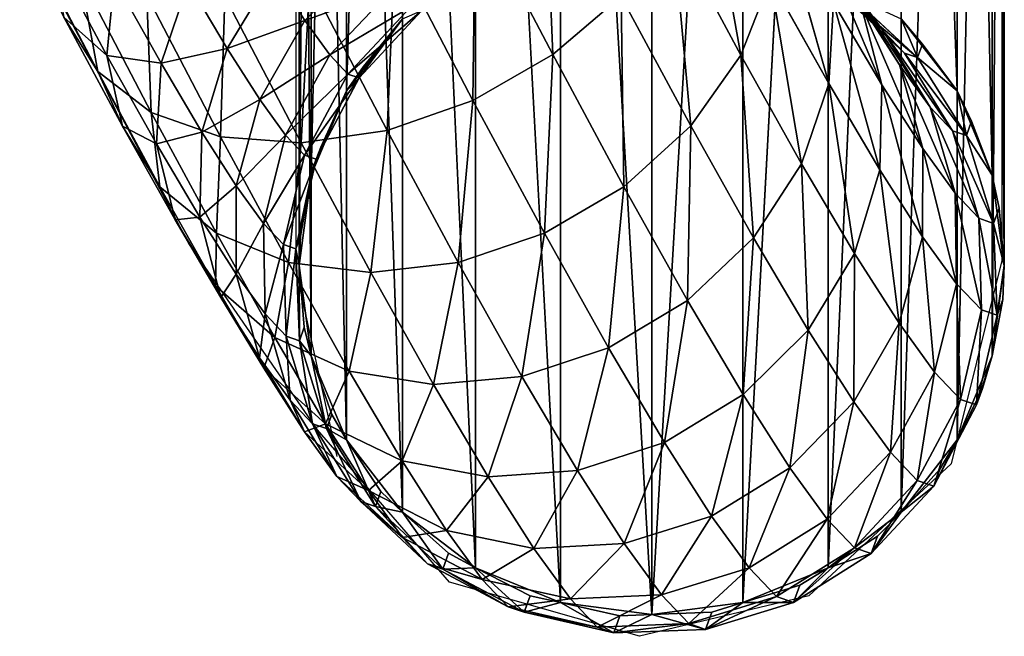
# Model space of a CAD drawing. Units: metres. Extents: x -0.247 to 0.275, y -0.245 to 0.304.
# Drawn here: x 0.244 to 0.275, y -0.221 to -0.201 of the extents above; entities that cross this region are included whole.
import ezdxf

# ---------------------------------------------------------------- set-up
doc = ezdxf.new("R2010")
doc.units = ezdxf.units.M
doc.header["$MEASUREMENT"] = 0
for name, color, linetype in [('72_BKX_INSERT', 7, 'Continuous'), ('72_BKX_SET_D2_ANY', 2, 'Continuous'), ('72_BKX_SET_D3_SM_GESTELL', 7, 'Continuous')]:
    doc.layers.add(name, color=color, linetype=linetype)

# ---------------------------------------------------------------- blocks, each defined once
blk = doc.blocks.new('72_BKX_SET_D2_1240A')
at = {"layer": '72_BKX_SET_D2_ANY'}
for points in [[(0.221802, -0.145526), (0.233534, -0.14616), (0.24569, -0.147533), (0.255308, -0.151126), (0.259545, -0.155376), (0.260919, -0.160659), (0.260919, -0.208867), (0.259338, -0.215206), (0.254899, -0.219327), (0.249614, -0.220595), (0.243695, -0.218904), (0.239573, -0.21415), (0.235556, -0.208338), (0.224782, -0.188025)], [(0.238899, -0.168483), (0.238899, -0.209175), (0.24018, -0.214986)]]:
    blk.add_lwpolyline(points, dxfattribs=at)
blk = doc.blocks.new('72bkx_set2CFD3EF5C2BFF45AEB58FA9EF3F9ED239')
blk.add_blockref('72_BKX_SET_D2_1240A', (0, 0))
blk = doc.blocks.new('72BKX_SET_D3_SET_GEST_1240')
at = {"invisible_edges": 8}
for points in [[(0.242222, -0.201316, 0.066147), (0.240473, -0.203572, 0.066464), (0.242222, -0.152961, 0.410209), (0.242222, -0.201316, 0.066147)], [(0.242222, -0.152961, 0.410209), (0.240473, -0.203572, 0.066464), (0.240473, -0.155217, 0.410527), (0.242222, -0.152961, 0.410209)], [(0.257778, -0.201316, 0.066147), (0.257778, -0.152961, 0.410209), (0.259526, -0.203572, 0.066464), (0.257778, -0.201316, 0.066147)], [(0.259526, -0.155217, 0.410527), (0.259526, -0.203572, 0.066464), (0.257778, -0.152961, 0.410209), (0.259526, -0.155217, 0.410527)], [(0.240473, -0.155217, 0.410527), (0.239375, -0.206199, 0.066833), (0.239375, -0.157844, 0.410896), (0.240473, -0.155217, 0.410527)], [(0.239375, -0.206199, 0.066833), (0.240473, -0.155217, 0.410527), (0.240473, -0.203572, 0.066464), (0.239375, -0.206199, 0.066833)], [(0.260625, -0.157844, 0.410896), (0.260625, -0.206199, 0.066833), (0.259526, -0.155217, 0.410527), (0.260625, -0.157844, 0.410896)], [(0.260625, -0.206199, 0.066833), (0.259526, -0.203572, 0.066464), (0.259526, -0.155217, 0.410527), (0.260625, -0.206199, 0.066833)], [(0.239375, -0.206199, 0.066833), (0.239, -0.209018, 0.06723), (0.239375, -0.157844, 0.410896), (0.239375, -0.206199, 0.066833)], [(0.239375, -0.157844, 0.410896), (0.239, -0.209018, 0.06723), (0.239, -0.160664, 0.411292), (0.239375, -0.157844, 0.410896)], [(0.260625, -0.206199, 0.066833), (0.260625, -0.157844, 0.410896), (0.261, -0.209018, 0.06723), (0.260625, -0.206199, 0.066833)], [(0.261, -0.160664, 0.411292), (0.261, -0.209018, 0.06723), (0.260625, -0.157844, 0.410896), (0.261, -0.160664, 0.411292)], [(0.239, -0.160664, 0.411292), (0.239375, -0.211838, 0.067626), (0.239375, -0.163483, 0.411688), (0.239, -0.160664, 0.411292)], [(0.239375, -0.211838, 0.067626), (0.239, -0.160664, 0.411292), (0.239, -0.209018, 0.06723), (0.239375, -0.211838, 0.067626)], [(0.260625, -0.163483, 0.411688), (0.260625, -0.211838, 0.067626), (0.261, -0.160664, 0.411292), (0.260625, -0.163483, 0.411688)], [(0.260625, -0.211838, 0.067626), (0.261, -0.209018, 0.06723), (0.261, -0.160664, 0.411292), (0.260625, -0.211838, 0.067626)], [(0.239375, -0.211838, 0.067626), (0.240473, -0.214465, 0.067995), (0.239375, -0.163483, 0.411688), (0.239375, -0.211838, 0.067626)], [(0.239375, -0.163483, 0.411688), (0.240473, -0.214465, 0.067995), (0.240473, -0.16611, 0.412057), (0.239375, -0.163483, 0.411688)], [(0.260625, -0.211838, 0.067626), (0.260625, -0.163483, 0.411688), (0.259526, -0.214465, 0.067995), (0.260625, -0.211838, 0.067626)], [(0.259526, -0.16611, 0.412057), (0.259526, -0.214465, 0.067995), (0.260625, -0.163483, 0.411688), (0.259526, -0.16611, 0.412057)], [(0.240473, -0.16611, 0.412057), (0.242222, -0.216721, 0.068312), (0.242222, -0.168366, 0.412374), (0.240473, -0.16611, 0.412057)], [(0.242222, -0.216721, 0.068312), (0.240473, -0.16611, 0.412057), (0.240473, -0.214465, 0.067995), (0.242222, -0.216721, 0.068312)], [(0.257778, -0.168366, 0.412374), (0.257778, -0.216721, 0.068312), (0.259526, -0.16611, 0.412057), (0.257778, -0.168366, 0.412374)], [(0.257778, -0.216721, 0.068312), (0.259526, -0.214465, 0.067995), (0.259526, -0.16611, 0.412057), (0.257778, -0.216721, 0.068312)], [(0.242222, -0.216721, 0.068312), (0.2445, -0.218452, 0.068555), (0.242222, -0.168366, 0.412374), (0.242222, -0.216721, 0.068312)], [(0.242222, -0.168366, 0.412374), (0.2445, -0.218452, 0.068555), (0.2445, -0.170097, 0.412618), (0.242222, -0.168366, 0.412374)], [(0.257778, -0.216721, 0.068312), (0.257778, -0.168366, 0.412374), (0.2555, -0.218452, 0.068555), (0.257778, -0.216721, 0.068312)], [(0.2555, -0.170097, 0.412618), (0.2555, -0.218452, 0.068555), (0.257778, -0.168366, 0.412374), (0.2555, -0.170097, 0.412618)], [(0.2445, -0.170097, 0.412618), (0.247153, -0.21954, 0.068708), (0.247153, -0.171185, 0.412771), (0.2445, -0.170097, 0.412618)], [(0.247153, -0.21954, 0.068708), (0.2445, -0.170097, 0.412618), (0.2445, -0.218452, 0.068555), (0.247153, -0.21954, 0.068708)], [(0.252847, -0.171185, 0.412771), (0.252847, -0.21954, 0.068708), (0.2555, -0.170097, 0.412618), (0.252847, -0.171185, 0.412771)], [(0.252847, -0.21954, 0.068708), (0.2555, -0.218452, 0.068555), (0.2555, -0.170097, 0.412618), (0.252847, -0.21954, 0.068708)], [(0.247153, -0.21954, 0.068708), (0.25, -0.219911, 0.06876), (0.247153, -0.171185, 0.412771), (0.247153, -0.21954, 0.068708)], [(0.25, -0.219911, 0.06876), (0.25, -0.171557, 0.412823), (0.247153, -0.171185, 0.412771), (0.25, -0.219911, 0.06876)], [(0.252847, -0.21954, 0.068708), (0.252847, -0.171185, 0.412771), (0.25, -0.219911, 0.06876), (0.252847, -0.21954, 0.068708)], [(0.252847, -0.171185, 0.412771), (0.25, -0.171557, 0.412823), (0.25, -0.219911, 0.06876), (0.252847, -0.171185, 0.412771)], [(0.246912, -0.202437, 0.017421), (0.244494, -0.197799, 0.012887), (0.246668, -0.196063, 0.013599), (0.246912, -0.202437, 0.017421)], [(0.249042, -0.200617, 0.018051), (0.246912, -0.202437, 0.017421), (0.246668, -0.196063, 0.013599), (0.249042, -0.200617, 0.018051)], [(0.252781, -0.202458, 0.024027), (0.250667, -0.198529, 0.019167), (0.251678, -0.196317, 0.020693), (0.252781, -0.202458, 0.024027)], [(0.253708, -0.20009, 0.025362), (0.252781, -0.202458, 0.024027), (0.251678, -0.196317, 0.020693), (0.253708, -0.20009, 0.025362)], [(0.244423, -0.203866, 0.01732), (0.241991, -0.199199, 0.012757), (0.244494, -0.197799, 0.012887), (0.244423, -0.203866, 0.01732)], [(0.244423, -0.203866, 0.01732), (0.244494, -0.197799, 0.012887), (0.246912, -0.202437, 0.017421), (0.244423, -0.203866, 0.01732)], [(0.255529, -0.203343, 0.030486), (0.253708, -0.20009, 0.025362), (0.253937, -0.197723, 0.02697), (0.255529, -0.203343, 0.030486)], [(0.255529, -0.203343, 0.030486), (0.253937, -0.197723, 0.02697), (0.255671, -0.20082, 0.03185), (0.255529, -0.203343, 0.030486)], [(0.251219, -0.204665, 0.023058), (0.249042, -0.200617, 0.018051), (0.250667, -0.198529, 0.019167), (0.251219, -0.204665, 0.023058)], [(0.251219, -0.204665, 0.023058), (0.250667, -0.198529, 0.019167), (0.252781, -0.202458, 0.024027), (0.251219, -0.204665, 0.023058)], [(0.255179, -0.199784, 0.050373), (0.257221, -0.201691, 0.049713), (0.254327, -0.198609, 0.045503), (0.255179, -0.199784, 0.050373)], [(0.257221, -0.201691, 0.049713), (0.256318, -0.200447, 0.044553), (0.254327, -0.198609, 0.045503), (0.257221, -0.201691, 0.049713)], [(0.256524, -0.20087, 0.038328), (0.257183, -0.203381, 0.0371), (0.255094, -0.198447, 0.03336), (0.256524, -0.20087, 0.038328)], [(0.257183, -0.203381, 0.0371), (0.255671, -0.20082, 0.03185), (0.255094, -0.198447, 0.03336), (0.257183, -0.203381, 0.0371)], [(0.257726, -0.202753, 0.043581), (0.256524, -0.20087, 0.038328), (0.255185, -0.19867, 0.039599), (0.257726, -0.202753, 0.043581)], [(0.257726, -0.202753, 0.043581), (0.255185, -0.19867, 0.039599), (0.256318, -0.200447, 0.044553), (0.257726, -0.202753, 0.043581)], [(0.231659, -0.201267, 0.025824), (0.230612, -0.198926, 0.019815), (0.232719, -0.202968, 0.023767), (0.231659, -0.201267, 0.025824)], [(0.232719, -0.202968, 0.023767), (0.230612, -0.198926, 0.019815), (0.232174, -0.199996, 0.017656), (0.232719, -0.202968, 0.023767)], [(0.233234, -0.200093, 0.033412), (0.231279, -0.199255, 0.027837), (0.233004, -0.202461, 0.031803), (0.233234, -0.200093, 0.033412)], [(0.233004, -0.202461, 0.031803), (0.231279, -0.199255, 0.027837), (0.231659, -0.201267, 0.025824), (0.233004, -0.202461, 0.031803)], [(0.239181, -0.201377, 0.047726), (0.241176, -0.199323, 0.047937), (0.238208, -0.199852, 0.043473), (0.239181, -0.201377, 0.047726)], [(0.24193, -0.200363, 0.052246), (0.241176, -0.199323, 0.047937), (0.239181, -0.201377, 0.047726), (0.24193, -0.200363, 0.052246)], [(0.241745, -0.204806, 0.017754), (0.239327, -0.200168, 0.013219), (0.241991, -0.199199, 0.012757), (0.241745, -0.204806, 0.017754)], [(0.244423, -0.203866, 0.01732), (0.241745, -0.204806, 0.017754), (0.241991, -0.199199, 0.012757), (0.244423, -0.203866, 0.01732)], [(0.238208, -0.199852, 0.043473), (0.235546, -0.2002, 0.038644), (0.236754, -0.202246, 0.042839), (0.238208, -0.199852, 0.043473)], [(0.239181, -0.201377, 0.047726), (0.238208, -0.199852, 0.043473), (0.236754, -0.202246, 0.042839), (0.239181, -0.201377, 0.047726)], [(0.255802, -0.200442, 0.055372), (0.257882, -0.202388, 0.05501), (0.255179, -0.199784, 0.050373), (0.255802, -0.200442, 0.055372)], [(0.257882, -0.202388, 0.05501), (0.257221, -0.201691, 0.049713), (0.255179, -0.199784, 0.050373), (0.257882, -0.202388, 0.05501)], [(0.234387, -0.204241, 0.021807), (0.232719, -0.202968, 0.023767), (0.232174, -0.199996, 0.017656), (0.234387, -0.204241, 0.021807)], [(0.234387, -0.204241, 0.021807), (0.232174, -0.199996, 0.017656), (0.234246, -0.20058, 0.015755), (0.234387, -0.204241, 0.021807)], [(0.234694, -0.202701, 0.03752), (0.233234, -0.200093, 0.033412), (0.233004, -0.202461, 0.031803), (0.234694, -0.202701, 0.03752)], [(0.234694, -0.202701, 0.03752), (0.235546, -0.2002, 0.038644), (0.233234, -0.200093, 0.033412), (0.234694, -0.202701, 0.03752)], [(0.236754, -0.202246, 0.042839), (0.235546, -0.2002, 0.038644), (0.234694, -0.202701, 0.03752), (0.236754, -0.202246, 0.042839)], [(0.239059, -0.205192, 0.018694), (0.236685, -0.200639, 0.014242), (0.239327, -0.200168, 0.013219), (0.239059, -0.205192, 0.018694)], [(0.239059, -0.205192, 0.018694), (0.239327, -0.200168, 0.013219), (0.241745, -0.204806, 0.017754), (0.239059, -0.205192, 0.018694)], [(0.254677, -0.205844, 0.029362), (0.252781, -0.202458, 0.024027), (0.253708, -0.20009, 0.025362), (0.254677, -0.205844, 0.029362)], [(0.255529, -0.203343, 0.030486), (0.254677, -0.205844, 0.029362), (0.253708, -0.20009, 0.025362), (0.255529, -0.203343, 0.030486)], [(0.234387, -0.204241, 0.021807), (0.234246, -0.20058, 0.015755), (0.23655, -0.205, 0.020077), (0.234387, -0.204241, 0.021807)], [(0.23655, -0.205, 0.020077), (0.234246, -0.20058, 0.015755), (0.236685, -0.200639, 0.014242), (0.23655, -0.205, 0.020077)], [(0.239956, -0.202445, 0.052154), (0.24193, -0.200363, 0.052246), (0.239181, -0.201377, 0.047726), (0.239956, -0.202445, 0.052154)], [(0.242482, -0.200944, 0.056669), (0.24193, -0.200363, 0.052246), (0.239956, -0.202445, 0.052154), (0.242482, -0.200944, 0.056669)], [(0.256189, -0.200573, 0.060436), (0.258292, -0.202528, 0.060377), (0.255802, -0.200442, 0.055372), (0.256189, -0.200573, 0.060436)], [(0.258292, -0.202528, 0.060377), (0.257882, -0.202388, 0.05501), (0.255802, -0.200442, 0.055372), (0.258292, -0.202528, 0.060377)], [(0.257778, -0.201316, 0.066147), (0.258292, -0.202528, 0.060377), (0.256189, -0.200573, 0.060436), (0.257778, -0.201316, 0.066147)], [(0.258683, -0.204073, 0.049052), (0.257726, -0.202753, 0.043581), (0.256318, -0.200447, 0.044553), (0.258683, -0.204073, 0.049052)], [(0.258683, -0.204073, 0.049052), (0.256318, -0.200447, 0.044553), (0.257221, -0.201691, 0.049713), (0.258683, -0.204073, 0.049052)], [(0.239059, -0.205192, 0.018694), (0.23655, -0.205, 0.020077), (0.236685, -0.200639, 0.014242), (0.239059, -0.205192, 0.018694)], [(0.24913, -0.206559, 0.02252), (0.246912, -0.202437, 0.017421), (0.249042, -0.200617, 0.018051), (0.24913, -0.206559, 0.02252)], [(0.251219, -0.204665, 0.023058), (0.24913, -0.206559, 0.02252), (0.249042, -0.200617, 0.018051), (0.251219, -0.204665, 0.023058)], [(0.257117, -0.206032, 0.036), (0.255529, -0.203343, 0.030486), (0.255671, -0.20082, 0.03185), (0.257117, -0.206032, 0.036)], [(0.257117, -0.206032, 0.036), (0.255671, -0.20082, 0.03185), (0.257183, -0.203381, 0.0371), (0.257117, -0.206032, 0.036)], [(0.257726, -0.202753, 0.043581), (0.258453, -0.205371, 0.042653), (0.256524, -0.20087, 0.038328), (0.257726, -0.202753, 0.043581)], [(0.258453, -0.205371, 0.042653), (0.257183, -0.203381, 0.0371), (0.256524, -0.20087, 0.038328), (0.258453, -0.205371, 0.042653)], [(0.240523, -0.203044, 0.056701), (0.242482, -0.200944, 0.056669), (0.239956, -0.202445, 0.052154), (0.240523, -0.203044, 0.056701)], [(0.242824, -0.201061, 0.061151), (0.242482, -0.200944, 0.056669), (0.240523, -0.203044, 0.056701), (0.242824, -0.201061, 0.061151)], [(0.240874, -0.203164, 0.061308), (0.242824, -0.201061, 0.061151), (0.240523, -0.203044, 0.056701), (0.240874, -0.203164, 0.061308)], [(0.242222, -0.201316, 0.066147), (0.242824, -0.201061, 0.061151), (0.240874, -0.203164, 0.061308), (0.242222, -0.201316, 0.066147)], [(0.233488, -0.204667, 0.03003), (0.233004, -0.202461, 0.031803), (0.231659, -0.201267, 0.025824), (0.233488, -0.204667, 0.03003)], [(0.233488, -0.204667, 0.03003), (0.231659, -0.201267, 0.025824), (0.232719, -0.202968, 0.023767), (0.233488, -0.204667, 0.03003)], [(0.239181, -0.201377, 0.047726), (0.236754, -0.202246, 0.042839), (0.237769, -0.203837, 0.047275), (0.239181, -0.201377, 0.047726)], [(0.239956, -0.202445, 0.052154), (0.239181, -0.201377, 0.047726), (0.237769, -0.203837, 0.047275), (0.239956, -0.202445, 0.052154)], [(0.242222, -0.201316, 0.066147), (0.241006, -0.202804, 0.065913), (0.240473, -0.203572, 0.066464), (0.242222, -0.201316, 0.066147)], [(0.242222, -0.201316, 0.066147), (0.240874, -0.203164, 0.061308), (0.241006, -0.202804, 0.065913), (0.242222, -0.201316, 0.066147)], [(0.259526, -0.203572, 0.066464), (0.258445, -0.202109, 0.065742), (0.257778, -0.201316, 0.066147), (0.259526, -0.203572, 0.066464)], [(0.257778, -0.201316, 0.066147), (0.258445, -0.202109, 0.065742), (0.258292, -0.202528, 0.060377), (0.257778, -0.201316, 0.066147)], [(0.259384, -0.204812, 0.05467), (0.258683, -0.204073, 0.049052), (0.257221, -0.201691, 0.049713), (0.259384, -0.204812, 0.05467)], [(0.259384, -0.204812, 0.05467), (0.257221, -0.201691, 0.049713), (0.257882, -0.202388, 0.05501), (0.259384, -0.204812, 0.05467)], [(0.259526, -0.203572, 0.066464), (0.258292, -0.202528, 0.060377), (0.258445, -0.202109, 0.065742), (0.259526, -0.203572, 0.066464)], [(0.235967, -0.204858, 0.041941), (0.236754, -0.202246, 0.042839), (0.234694, -0.202701, 0.03752), (0.235967, -0.204858, 0.041941)], [(0.237769, -0.203837, 0.047275), (0.236754, -0.202246, 0.042839), (0.235967, -0.204858, 0.041941), (0.237769, -0.203837, 0.047275)], [(0.259818, -0.20496, 0.06036), (0.259384, -0.204812, 0.05467), (0.257882, -0.202388, 0.05501), (0.259818, -0.20496, 0.06036)], [(0.259818, -0.20496, 0.06036), (0.257882, -0.202388, 0.05501), (0.258292, -0.202528, 0.060377), (0.259818, -0.20496, 0.06036)], [(0.234694, -0.202701, 0.03752), (0.233004, -0.202461, 0.031803), (0.234551, -0.205225, 0.036157), (0.234694, -0.202701, 0.03752)], [(0.234551, -0.205225, 0.036157), (0.233004, -0.202461, 0.031803), (0.233488, -0.204667, 0.03003), (0.234551, -0.205225, 0.036157)], [(0.235967, -0.204858, 0.041941), (0.234694, -0.202701, 0.03752), (0.234551, -0.205225, 0.036157), (0.235967, -0.204858, 0.041941)], [(0.239956, -0.202445, 0.052154), (0.237769, -0.203837, 0.047275), (0.238577, -0.204951, 0.051895), (0.239956, -0.202445, 0.052154)], [(0.240523, -0.203044, 0.056701), (0.239956, -0.202445, 0.052154), (0.238577, -0.204951, 0.051895), (0.240523, -0.203044, 0.056701)], [(0.246655, -0.208014, 0.02245), (0.244423, -0.203866, 0.01732), (0.246912, -0.202437, 0.017421), (0.246655, -0.208014, 0.02245)], [(0.246655, -0.208014, 0.02245), (0.246912, -0.202437, 0.017421), (0.24913, -0.206559, 0.02252), (0.246655, -0.208014, 0.02245)], [(0.253173, -0.208153, 0.028554), (0.251219, -0.204665, 0.023058), (0.252781, -0.202458, 0.024027), (0.253173, -0.208153, 0.028554)], [(0.253173, -0.208153, 0.028554), (0.252781, -0.202458, 0.024027), (0.254677, -0.205844, 0.029362), (0.253173, -0.208153, 0.028554)], [(0.259526, -0.203572, 0.066464), (0.259818, -0.20496, 0.06036), (0.258292, -0.202528, 0.060377), (0.259526, -0.203572, 0.066464)], [(0.233488, -0.204667, 0.03003), (0.232719, -0.202968, 0.023767), (0.234652, -0.206562, 0.028212), (0.233488, -0.204667, 0.03003)], [(0.234652, -0.206562, 0.028212), (0.232719, -0.202968, 0.023767), (0.234387, -0.204241, 0.021807), (0.234652, -0.206562, 0.028212)], [(0.240523, -0.203044, 0.056701), (0.238577, -0.204951, 0.051895), (0.239168, -0.205575, 0.056639), (0.240523, -0.203044, 0.056701)], [(0.240874, -0.203164, 0.061308), (0.240523, -0.203044, 0.056701), (0.239168, -0.205575, 0.056639), (0.240874, -0.203164, 0.061308)], [(0.240473, -0.203572, 0.066464), (0.241006, -0.202804, 0.065913), (0.240874, -0.203164, 0.061308), (0.240473, -0.203572, 0.066464)], [(0.258683, -0.204073, 0.049052), (0.259465, -0.206766, 0.048435), (0.257726, -0.202753, 0.043581), (0.258683, -0.204073, 0.049052)], [(0.259465, -0.206766, 0.048435), (0.258453, -0.205371, 0.042653), (0.257726, -0.202753, 0.043581), (0.259465, -0.206766, 0.048435)], [(0.240874, -0.203164, 0.061308), (0.239168, -0.205575, 0.056639), (0.239535, -0.2057, 0.061444), (0.240874, -0.203164, 0.061308)], [(0.240473, -0.203572, 0.066464), (0.240874, -0.203164, 0.061308), (0.239535, -0.2057, 0.061444), (0.240473, -0.203572, 0.066464)], [(0.25633, -0.208644, 0.035102), (0.254677, -0.205844, 0.029362), (0.255529, -0.203343, 0.030486), (0.25633, -0.208644, 0.035102)], [(0.257117, -0.206032, 0.036), (0.25633, -0.208644, 0.035102), (0.255529, -0.203343, 0.030486), (0.257117, -0.206032, 0.036)], [(0.240473, -0.203572, 0.066464), (0.239673, -0.205325, 0.066248), (0.239375, -0.206199, 0.066833), (0.240473, -0.203572, 0.066464)], [(0.240473, -0.203572, 0.066464), (0.239535, -0.2057, 0.061444), (0.239673, -0.205325, 0.066248), (0.240473, -0.203572, 0.066464)], [(0.258451, -0.208123, 0.041831), (0.257117, -0.206032, 0.036), (0.257183, -0.203381, 0.0371), (0.258451, -0.208123, 0.041831)], [(0.258451, -0.208123, 0.041831), (0.257183, -0.203381, 0.0371), (0.258453, -0.205371, 0.042653), (0.258451, -0.208123, 0.041831)], [(0.260625, -0.206199, 0.066833), (0.259981, -0.204516, 0.066049), (0.259526, -0.203572, 0.066464), (0.260625, -0.206199, 0.066833)], [(0.259526, -0.203572, 0.066464), (0.259981, -0.204516, 0.066049), (0.259818, -0.20496, 0.06036), (0.259526, -0.203572, 0.066464)], [(0.237036, -0.206534, 0.046617), (0.237769, -0.203837, 0.047275), (0.235967, -0.204858, 0.041941), (0.237036, -0.206534, 0.046617)], [(0.238577, -0.204951, 0.051895), (0.237769, -0.203837, 0.047275), (0.237036, -0.206534, 0.046617), (0.238577, -0.204951, 0.051895)], [(0.243963, -0.208928, 0.022853), (0.241745, -0.204806, 0.017754), (0.244423, -0.203866, 0.01732), (0.243963, -0.208928, 0.022853)], [(0.246655, -0.208014, 0.02245), (0.243963, -0.208928, 0.022853), (0.244423, -0.203866, 0.01732), (0.246655, -0.208014, 0.02245)], [(0.236418, -0.208015, 0.026475), (0.234652, -0.206562, 0.028212), (0.234387, -0.204241, 0.021807), (0.236418, -0.208015, 0.026475)], [(0.236418, -0.208015, 0.026475), (0.234387, -0.204241, 0.021807), (0.23655, -0.205, 0.020077), (0.236418, -0.208015, 0.026475)], [(0.259384, -0.204812, 0.05467), (0.260205, -0.207547, 0.054373), (0.258683, -0.204073, 0.049052), (0.259384, -0.204812, 0.05467)], [(0.260205, -0.207547, 0.054373), (0.259465, -0.206766, 0.048435), (0.258683, -0.204073, 0.049052), (0.260205, -0.207547, 0.054373)], [(0.260625, -0.206199, 0.066833), (0.259818, -0.20496, 0.06036), (0.259981, -0.204516, 0.066049), (0.260625, -0.206199, 0.066833)], [(0.235129, -0.207598, 0.034646), (0.234551, -0.205225, 0.036157), (0.233488, -0.204667, 0.03003), (0.235129, -0.207598, 0.034646)], [(0.235129, -0.207598, 0.034646), (0.233488, -0.204667, 0.03003), (0.234652, -0.206562, 0.028212), (0.235129, -0.207598, 0.034646)], [(0.235967, -0.204858, 0.041941), (0.234551, -0.205225, 0.036157), (0.2359, -0.207509, 0.040841), (0.235967, -0.204858, 0.041941)], [(0.237036, -0.206534, 0.046617), (0.235967, -0.204858, 0.041941), (0.2359, -0.207509, 0.040841), (0.237036, -0.206534, 0.046617)], [(0.241237, -0.20924, 0.023701), (0.239059, -0.205192, 0.018694), (0.241745, -0.204806, 0.017754), (0.241237, -0.20924, 0.023701)], [(0.241237, -0.20924, 0.023701), (0.241745, -0.204806, 0.017754), (0.243963, -0.208928, 0.022853), (0.241237, -0.20924, 0.023701)], [(0.251119, -0.210113, 0.028118), (0.24913, -0.206559, 0.02252), (0.251219, -0.204665, 0.023058), (0.251119, -0.210113, 0.028118)], [(0.253173, -0.208153, 0.028554), (0.251119, -0.210113, 0.028118), (0.251219, -0.204665, 0.023058), (0.253173, -0.208153, 0.028554)], [(0.259818, -0.20496, 0.06036), (0.260665, -0.207704, 0.060387), (0.259384, -0.204812, 0.05467), (0.259818, -0.20496, 0.06036)], [(0.260665, -0.207704, 0.060387), (0.260205, -0.207547, 0.054373), (0.259384, -0.204812, 0.05467), (0.260665, -0.207704, 0.060387)], [(0.236418, -0.208015, 0.026475), (0.23655, -0.205, 0.020077), (0.238663, -0.208929, 0.024937), (0.236418, -0.208015, 0.026475)], [(0.238663, -0.208929, 0.024937), (0.23655, -0.205, 0.020077), (0.239059, -0.205192, 0.018694), (0.238663, -0.208929, 0.024937)], [(0.237888, -0.207709, 0.051486), (0.238577, -0.204951, 0.051895), (0.237036, -0.206534, 0.046617), (0.237888, -0.207709, 0.051486)], [(0.239168, -0.205575, 0.056639), (0.238577, -0.204951, 0.051895), (0.237888, -0.207709, 0.051486), (0.239168, -0.205575, 0.056639)], [(0.241237, -0.20924, 0.023701), (0.238663, -0.208929, 0.024937), (0.239059, -0.205192, 0.018694), (0.241237, -0.20924, 0.023701)], [(0.260625, -0.206199, 0.066833), (0.260665, -0.207704, 0.060387), (0.259818, -0.20496, 0.06036), (0.260625, -0.206199, 0.066833)], [(0.2359, -0.207509, 0.040841), (0.234551, -0.205225, 0.036157), (0.235129, -0.207598, 0.034646), (0.2359, -0.207509, 0.040841)], [(0.239375, -0.206199, 0.066833), (0.239673, -0.205325, 0.066248), (0.239535, -0.2057, 0.061444), (0.239375, -0.206199, 0.066833)], [(0.259513, -0.209588, 0.047904), (0.258451, -0.208123, 0.041831), (0.258453, -0.205371, 0.042653), (0.259513, -0.209588, 0.047904)], [(0.259513, -0.209588, 0.047904), (0.258453, -0.205371, 0.042653), (0.259465, -0.206766, 0.048435), (0.259513, -0.209588, 0.047904)], [(0.238512, -0.208366, 0.056486), (0.239168, -0.205575, 0.056639), (0.237888, -0.207709, 0.051486), (0.238512, -0.208366, 0.056486)], [(0.239535, -0.2057, 0.061444), (0.239168, -0.205575, 0.056639), (0.238512, -0.208366, 0.056486), (0.239535, -0.2057, 0.061444)], [(0.238898, -0.208498, 0.06155), (0.239535, -0.2057, 0.061444), (0.238512, -0.208366, 0.056486), (0.238898, -0.208498, 0.06155)], [(0.239375, -0.206199, 0.066833), (0.239535, -0.2057, 0.061444), (0.238898, -0.208498, 0.06155), (0.239375, -0.206199, 0.066833)], [(0.254875, -0.211038, 0.034468), (0.253173, -0.208153, 0.028554), (0.254677, -0.205844, 0.029362), (0.254875, -0.211038, 0.034468)], [(0.254875, -0.211038, 0.034468), (0.254677, -0.205844, 0.029362), (0.25633, -0.208644, 0.035102), (0.254875, -0.211038, 0.034468)], [(0.257718, -0.21082, 0.041173), (0.25633, -0.208644, 0.035102), (0.257117, -0.206032, 0.036), (0.257718, -0.21082, 0.041173)], [(0.258451, -0.208123, 0.041831), (0.257718, -0.21082, 0.041173), (0.257117, -0.206032, 0.036), (0.258451, -0.208123, 0.041831)], [(0.239375, -0.206199, 0.066833), (0.238898, -0.208498, 0.06155), (0.239043, -0.208103, 0.066614), (0.239375, -0.206199, 0.066833)], [(0.239375, -0.206199, 0.066833), (0.239043, -0.208103, 0.066614), (0.239, -0.209018, 0.06723), (0.239375, -0.206199, 0.066833)], [(0.261, -0.209018, 0.06723), (0.260837, -0.207234, 0.0664), (0.260625, -0.206199, 0.066833), (0.261, -0.209018, 0.06723)], [(0.260625, -0.206199, 0.066833), (0.260837, -0.207234, 0.0664), (0.260665, -0.207704, 0.060387), (0.260625, -0.206199, 0.066833)], [(0.235129, -0.207598, 0.034646), (0.234652, -0.206562, 0.028212), (0.236386, -0.209659, 0.033092), (0.235129, -0.207598, 0.034646)], [(0.236386, -0.209659, 0.033092), (0.234652, -0.206562, 0.028212), (0.236418, -0.208015, 0.026475), (0.236386, -0.209659, 0.033092)], [(0.237036, -0.206534, 0.046617), (0.2359, -0.207509, 0.040841), (0.237034, -0.209286, 0.045796), (0.237036, -0.206534, 0.046617)], [(0.237888, -0.207709, 0.051486), (0.237036, -0.206534, 0.046617), (0.237034, -0.209286, 0.045796), (0.237888, -0.207709, 0.051486)], [(0.248656, -0.211589, 0.028083), (0.246655, -0.208014, 0.02245), (0.24913, -0.206559, 0.02252), (0.248656, -0.211589, 0.028083)], [(0.248656, -0.211589, 0.028083), (0.24913, -0.206559, 0.02252), (0.251119, -0.210113, 0.028118), (0.248656, -0.211589, 0.028083)], [(0.260291, -0.210408, 0.05414), (0.259513, -0.209588, 0.047904), (0.259465, -0.206766, 0.048435), (0.260291, -0.210408, 0.05414)], [(0.260291, -0.210408, 0.05414), (0.259465, -0.206766, 0.048435), (0.260205, -0.207547, 0.054373), (0.260291, -0.210408, 0.05414)], [(0.261, -0.209018, 0.06723), (0.260665, -0.207704, 0.060387), (0.260837, -0.207234, 0.0664), (0.261, -0.209018, 0.06723)], [(0.236559, -0.21002, 0.039614), (0.2359, -0.207509, 0.040841), (0.235129, -0.207598, 0.034646), (0.236559, -0.21002, 0.039614)], [(0.236559, -0.21002, 0.039614), (0.235129, -0.207598, 0.034646), (0.236386, -0.209659, 0.033092), (0.236559, -0.21002, 0.039614)], [(0.237034, -0.209286, 0.045796), (0.2359, -0.207509, 0.040841), (0.236559, -0.21002, 0.039614), (0.237034, -0.209286, 0.045796)], [(0.260773, -0.210573, 0.060456), (0.260291, -0.210408, 0.05414), (0.260205, -0.207547, 0.054373), (0.260773, -0.210573, 0.060456)], [(0.260773, -0.210573, 0.060456), (0.260205, -0.207547, 0.054373), (0.260665, -0.207704, 0.060387), (0.260773, -0.210573, 0.060456)], [(0.237888, -0.207709, 0.051486), (0.237034, -0.209286, 0.045796), (0.237936, -0.21053, 0.050955), (0.237888, -0.207709, 0.051486)], [(0.238512, -0.208366, 0.056486), (0.237888, -0.207709, 0.051486), (0.237936, -0.21053, 0.050955), (0.238512, -0.208366, 0.056486)], [(0.261, -0.209018, 0.06723), (0.260773, -0.210573, 0.060456), (0.260665, -0.207704, 0.060387), (0.261, -0.209018, 0.06723)], [(0.238239, -0.211268, 0.0316), (0.236386, -0.209659, 0.033092), (0.236418, -0.208015, 0.026475), (0.238239, -0.211268, 0.0316)], [(0.238239, -0.211268, 0.0316), (0.236418, -0.208015, 0.026475), (0.238663, -0.208929, 0.024937), (0.238239, -0.211268, 0.0316)], [(0.239, -0.209018, 0.06723), (0.239043, -0.208103, 0.066614), (0.238898, -0.208498, 0.06155), (0.239, -0.209018, 0.06723)], [(0.245952, -0.212481, 0.028451), (0.243963, -0.208928, 0.022853), (0.246655, -0.208014, 0.02245), (0.245952, -0.212481, 0.028451)], [(0.248656, -0.211589, 0.028083), (0.245952, -0.212481, 0.028451), (0.246655, -0.208014, 0.02245), (0.248656, -0.211589, 0.028083)], [(0.252853, -0.21305, 0.034141), (0.251119, -0.210113, 0.028118), (0.253173, -0.208153, 0.028554), (0.252853, -0.21305, 0.034141)], [(0.254875, -0.211038, 0.034468), (0.252853, -0.21305, 0.034141), (0.253173, -0.208153, 0.028554), (0.254875, -0.211038, 0.034468)], [(0.258824, -0.212346, 0.047495), (0.257718, -0.21082, 0.041173), (0.258451, -0.208123, 0.041831), (0.258824, -0.212346, 0.047495)], [(0.259513, -0.209588, 0.047904), (0.258824, -0.212346, 0.047495), (0.258451, -0.208123, 0.041831), (0.259513, -0.209588, 0.047904)], [(0.238512, -0.208366, 0.056486), (0.237936, -0.21053, 0.050955), (0.238597, -0.211227, 0.056253), (0.238512, -0.208366, 0.056486)], [(0.238898, -0.208498, 0.06155), (0.238512, -0.208366, 0.056486), (0.238597, -0.211227, 0.056253), (0.238898, -0.208498, 0.06155)], [(0.238898, -0.208498, 0.06155), (0.238597, -0.211227, 0.056253), (0.239007, -0.211367, 0.061619), (0.238898, -0.208498, 0.06155)], [(0.239, -0.209018, 0.06723), (0.238898, -0.208498, 0.06155), (0.239007, -0.211367, 0.061619), (0.239, -0.209018, 0.06723)], [(0.256306, -0.21328, 0.040723), (0.254875, -0.211038, 0.034468), (0.25633, -0.208644, 0.035102), (0.256306, -0.21328, 0.040723)], [(0.256306, -0.21328, 0.040723), (0.25633, -0.208644, 0.035102), (0.257718, -0.21082, 0.041173), (0.256306, -0.21328, 0.040723)], [(0.238239, -0.211268, 0.0316), (0.238663, -0.208929, 0.024937), (0.240559, -0.212315, 0.030271), (0.238239, -0.211268, 0.0316)], [(0.240559, -0.212315, 0.030271), (0.238663, -0.208929, 0.024937), (0.241237, -0.20924, 0.023701), (0.240559, -0.212315, 0.030271)], [(0.239, -0.209018, 0.06723), (0.23916, -0.210948, 0.066984), (0.239375, -0.211838, 0.067626), (0.239, -0.209018, 0.06723)], [(0.239, -0.209018, 0.06723), (0.239007, -0.211367, 0.061619), (0.23916, -0.210948, 0.066984), (0.239, -0.209018, 0.06723)], [(0.24319, -0.212729, 0.029197), (0.241237, -0.20924, 0.023701), (0.243963, -0.208928, 0.022853), (0.24319, -0.212729, 0.029197)], [(0.24319, -0.212729, 0.029197), (0.243963, -0.208928, 0.022853), (0.245952, -0.212481, 0.028451), (0.24319, -0.212729, 0.029197)], [(0.260625, -0.211838, 0.067626), (0.260954, -0.21008, 0.066771), (0.261, -0.209018, 0.06723), (0.260625, -0.211838, 0.067626)], [(0.261, -0.209018, 0.06723), (0.260954, -0.21008, 0.066771), (0.260773, -0.210573, 0.060456), (0.261, -0.209018, 0.06723)], [(0.237761, -0.211904, 0.044867), (0.237034, -0.209286, 0.045796), (0.236559, -0.21002, 0.039614), (0.237761, -0.211904, 0.044867)], [(0.237936, -0.21053, 0.050955), (0.237034, -0.209286, 0.045796), (0.237761, -0.211904, 0.044867), (0.237936, -0.21053, 0.050955)], [(0.24319, -0.212729, 0.029197), (0.240559, -0.212315, 0.030271), (0.241237, -0.20924, 0.023701), (0.24319, -0.212729, 0.029197)], [(0.236559, -0.21002, 0.039614), (0.236386, -0.209659, 0.033092), (0.237898, -0.21222, 0.038342), (0.236559, -0.21002, 0.039614)], [(0.237898, -0.21222, 0.038342), (0.236386, -0.209659, 0.033092), (0.238239, -0.211268, 0.0316), (0.237898, -0.21222, 0.038342)], [(0.259634, -0.213199, 0.053986), (0.258824, -0.212346, 0.047495), (0.259513, -0.209588, 0.047904), (0.259634, -0.213199, 0.053986)], [(0.260291, -0.210408, 0.05414), (0.259634, -0.213199, 0.053986), (0.259513, -0.209588, 0.047904), (0.260291, -0.210408, 0.05414)], [(0.237761, -0.211904, 0.044867), (0.236559, -0.21002, 0.039614), (0.237898, -0.21222, 0.038342), (0.237761, -0.211904, 0.044867)], [(0.260625, -0.211838, 0.067626), (0.260773, -0.210573, 0.060456), (0.260954, -0.21008, 0.066771), (0.260625, -0.211838, 0.067626)], [(0.250401, -0.214544, 0.034143), (0.248656, -0.211589, 0.028083), (0.251119, -0.210113, 0.028118), (0.250401, -0.214544, 0.034143)], [(0.250401, -0.214544, 0.034143), (0.251119, -0.210113, 0.028118), (0.252853, -0.21305, 0.034141), (0.250401, -0.214544, 0.034143)], [(0.260136, -0.213371, 0.060562), (0.259634, -0.213199, 0.053986), (0.260291, -0.210408, 0.05414), (0.260136, -0.213371, 0.060562)], [(0.260773, -0.210573, 0.060456), (0.260136, -0.213371, 0.060562), (0.260291, -0.210408, 0.05414), (0.260773, -0.210573, 0.060456)], [(0.238718, -0.213224, 0.050338), (0.237936, -0.21053, 0.050955), (0.237761, -0.211904, 0.044867), (0.238718, -0.213224, 0.050338)], [(0.238597, -0.211227, 0.056253), (0.237936, -0.21053, 0.050955), (0.238718, -0.213224, 0.050338), (0.238597, -0.211227, 0.056253)], [(0.260625, -0.211838, 0.067626), (0.260136, -0.213371, 0.060562), (0.260773, -0.210573, 0.060456), (0.260625, -0.211838, 0.067626)], [(0.239375, -0.211838, 0.067626), (0.23916, -0.210948, 0.066984), (0.239007, -0.211367, 0.061619), (0.239375, -0.211838, 0.067626)], [(0.257446, -0.214851, 0.047236), (0.256306, -0.21328, 0.040723), (0.257718, -0.21082, 0.041173), (0.257446, -0.214851, 0.047236)], [(0.257446, -0.214851, 0.047236), (0.257718, -0.21082, 0.041173), (0.258824, -0.212346, 0.047495), (0.257446, -0.214851, 0.047236)], [(0.239826, -0.213957, 0.037114), (0.237898, -0.21222, 0.038342), (0.238239, -0.211268, 0.0316), (0.239826, -0.213957, 0.037114)], [(0.239826, -0.213957, 0.037114), (0.238239, -0.211268, 0.0316), (0.240559, -0.212315, 0.030271), (0.239826, -0.213957, 0.037114)], [(0.239007, -0.211367, 0.061619), (0.238597, -0.211227, 0.056253), (0.239419, -0.213963, 0.055956), (0.239007, -0.211367, 0.061619)], [(0.239419, -0.213963, 0.055956), (0.238597, -0.211227, 0.056253), (0.238718, -0.213224, 0.050338), (0.239419, -0.213963, 0.055956)], [(0.25431, -0.215334, 0.040511), (0.252853, -0.21305, 0.034141), (0.254875, -0.211038, 0.034468), (0.25431, -0.215334, 0.040511)], [(0.256306, -0.21328, 0.040723), (0.25431, -0.215334, 0.040511), (0.254875, -0.211038, 0.034468), (0.256306, -0.21328, 0.040723)], [(0.239375, -0.211838, 0.067626), (0.239007, -0.211367, 0.061619), (0.239853, -0.214111, 0.061646), (0.239375, -0.211838, 0.067626)], [(0.239853, -0.214111, 0.061646), (0.239007, -0.211367, 0.061619), (0.239419, -0.213963, 0.055956), (0.239853, -0.214111, 0.061646)], [(0.247686, -0.215418, 0.034474), (0.245952, -0.212481, 0.028451), (0.248656, -0.211589, 0.028083), (0.247686, -0.215418, 0.034474)], [(0.250401, -0.214544, 0.034143), (0.247686, -0.215418, 0.034474), (0.248656, -0.211589, 0.028083), (0.250401, -0.214544, 0.034143)], [(0.238718, -0.213224, 0.050338), (0.237761, -0.211904, 0.044867), (0.239168, -0.21421, 0.043895), (0.238718, -0.213224, 0.050338)], [(0.237761, -0.211904, 0.044867), (0.237898, -0.21222, 0.038342), (0.239168, -0.21421, 0.043895), (0.237761, -0.211904, 0.044867)], [(0.239375, -0.211838, 0.067626), (0.240016, -0.213667, 0.067335), (0.240473, -0.214465, 0.067995), (0.239375, -0.211838, 0.067626)], [(0.239375, -0.211838, 0.067626), (0.239853, -0.214111, 0.061646), (0.240016, -0.213667, 0.067335), (0.239375, -0.211838, 0.067626)], [(0.259526, -0.214465, 0.067995), (0.260324, -0.212857, 0.067136), (0.260625, -0.211838, 0.067626), (0.259526, -0.214465, 0.067995)], [(0.260625, -0.211838, 0.067626), (0.260324, -0.212857, 0.067136), (0.260136, -0.213371, 0.060562), (0.260625, -0.211838, 0.067626)], [(0.239168, -0.21421, 0.043895), (0.237898, -0.21222, 0.038342), (0.239826, -0.213957, 0.037114), (0.239168, -0.21421, 0.043895)], [(0.239826, -0.213957, 0.037114), (0.240559, -0.212315, 0.030271), (0.242212, -0.215114, 0.036012), (0.239826, -0.213957, 0.037114)], [(0.242212, -0.215114, 0.036012), (0.240559, -0.212315, 0.030271), (0.24319, -0.212729, 0.029197), (0.242212, -0.215114, 0.036012)], [(0.244893, -0.215613, 0.035111), (0.24319, -0.212729, 0.029197), (0.245952, -0.212481, 0.028451), (0.244893, -0.215613, 0.035111)], [(0.244893, -0.215613, 0.035111), (0.245952, -0.212481, 0.028451), (0.247686, -0.215418, 0.034474), (0.244893, -0.215613, 0.035111)], [(0.25828, -0.215731, 0.053924), (0.257446, -0.214851, 0.047236), (0.258824, -0.212346, 0.047495), (0.25828, -0.215731, 0.053924)], [(0.25828, -0.215731, 0.053924), (0.258824, -0.212346, 0.047495), (0.259634, -0.213199, 0.053986), (0.25828, -0.215731, 0.053924)], [(0.244893, -0.215613, 0.035111), (0.242212, -0.215114, 0.036012), (0.24319, -0.212729, 0.029197), (0.244893, -0.215613, 0.035111)], [(0.259526, -0.214465, 0.067995), (0.260136, -0.213371, 0.060562), (0.260324, -0.212857, 0.067136), (0.259526, -0.214465, 0.067995)], [(0.251867, -0.216842, 0.040552), (0.250401, -0.214544, 0.034143), (0.252853, -0.21305, 0.034141), (0.251867, -0.216842, 0.040552)], [(0.251867, -0.216842, 0.040552), (0.252853, -0.21305, 0.034141), (0.25431, -0.215334, 0.040511), (0.251867, -0.216842, 0.040552)], [(0.239419, -0.213963, 0.055956), (0.238718, -0.213224, 0.050338), (0.24018, -0.215605, 0.049678), (0.239419, -0.213963, 0.055956)], [(0.238718, -0.213224, 0.050338), (0.239168, -0.21421, 0.043895), (0.24018, -0.215605, 0.049678), (0.238718, -0.213224, 0.050338)], [(0.255471, -0.216934, 0.047145), (0.25431, -0.215334, 0.040511), (0.256306, -0.21328, 0.040723), (0.255471, -0.216934, 0.047145)], [(0.257446, -0.214851, 0.047236), (0.255471, -0.216934, 0.047145), (0.256306, -0.21328, 0.040723), (0.257446, -0.214851, 0.047236)], [(0.258797, -0.215907, 0.060698), (0.25828, -0.215731, 0.053924), (0.259634, -0.213199, 0.053986), (0.258797, -0.215907, 0.060698)], [(0.258797, -0.215907, 0.060698), (0.259634, -0.213199, 0.053986), (0.260136, -0.213371, 0.060562), (0.258797, -0.215907, 0.060698)], [(0.259526, -0.214465, 0.067995), (0.258797, -0.215907, 0.060698), (0.260136, -0.213371, 0.060562), (0.259526, -0.214465, 0.067995)], [(0.240473, -0.214465, 0.067995), (0.240016, -0.213667, 0.067335), (0.239853, -0.214111, 0.061646), (0.240473, -0.214465, 0.067995)], [(0.24116, -0.216048, 0.042945), (0.239168, -0.21421, 0.043895), (0.239826, -0.213957, 0.037114), (0.24116, -0.216048, 0.042945)], [(0.239853, -0.214111, 0.061646), (0.239419, -0.213963, 0.055956), (0.24092, -0.216386, 0.055615), (0.239853, -0.214111, 0.061646)], [(0.239419, -0.213963, 0.055956), (0.24018, -0.215605, 0.049678), (0.24092, -0.216386, 0.055615), (0.239419, -0.213963, 0.055956)], [(0.24116, -0.216048, 0.042945), (0.239826, -0.213957, 0.037114), (0.242212, -0.215114, 0.036012), (0.24116, -0.216048, 0.042945)], [(0.24018, -0.215605, 0.049678), (0.239168, -0.21421, 0.043895), (0.24116, -0.216048, 0.042945), (0.24018, -0.215605, 0.049678)], [(0.240473, -0.214465, 0.067995), (0.239853, -0.214111, 0.061646), (0.24138, -0.216543, 0.061629), (0.240473, -0.214465, 0.067995)], [(0.239853, -0.214111, 0.061646), (0.24092, -0.216386, 0.055615), (0.24138, -0.216543, 0.061629), (0.239853, -0.214111, 0.061646)], [(0.240473, -0.214465, 0.067995), (0.241552, -0.216073, 0.067642), (0.242222, -0.216721, 0.068312), (0.240473, -0.214465, 0.067995)], [(0.240473, -0.214465, 0.067995), (0.24138, -0.216543, 0.061629), (0.241552, -0.216073, 0.067642), (0.240473, -0.214465, 0.067995)], [(0.249143, -0.217702, 0.040844), (0.247686, -0.215418, 0.034474), (0.250401, -0.214544, 0.034143), (0.249143, -0.217702, 0.040844)], [(0.251867, -0.216842, 0.040552), (0.249143, -0.217702, 0.040844), (0.250401, -0.214544, 0.034143), (0.251867, -0.216842, 0.040552)], [(0.257778, -0.216721, 0.068312), (0.258991, -0.215378, 0.067472), (0.259526, -0.214465, 0.067995), (0.257778, -0.216721, 0.068312)], [(0.259526, -0.214465, 0.067995), (0.258991, -0.215378, 0.067472), (0.258797, -0.215907, 0.060698), (0.259526, -0.214465, 0.067995)], [(0.256321, -0.21783, 0.053956), (0.255471, -0.216934, 0.047145), (0.257446, -0.214851, 0.047236), (0.256321, -0.21783, 0.053956)], [(0.25828, -0.215731, 0.053924), (0.256321, -0.21783, 0.053956), (0.257446, -0.214851, 0.047236), (0.25828, -0.215731, 0.053924)], [(0.24116, -0.216048, 0.042945), (0.242212, -0.215114, 0.036012), (0.243601, -0.217291, 0.042082), (0.24116, -0.216048, 0.042945)], [(0.243601, -0.217291, 0.042082), (0.242212, -0.215114, 0.036012), (0.244893, -0.215613, 0.035111), (0.243601, -0.217291, 0.042082)], [(0.253035, -0.218452, 0.047227), (0.251867, -0.216842, 0.040552), (0.25431, -0.215334, 0.040511), (0.253035, -0.218452, 0.047227)], [(0.253035, -0.218452, 0.047227), (0.25431, -0.215334, 0.040511), (0.255471, -0.216934, 0.047145), (0.253035, -0.218452, 0.047227)], [(0.24092, -0.216386, 0.055615), (0.24018, -0.215605, 0.049678), (0.242223, -0.217513, 0.049018), (0.24092, -0.216386, 0.055615)], [(0.242223, -0.217513, 0.049018), (0.24018, -0.215605, 0.049678), (0.24116, -0.216048, 0.042945), (0.242223, -0.217513, 0.049018)], [(0.246323, -0.217855, 0.041366), (0.243601, -0.217291, 0.042082), (0.244893, -0.215613, 0.035111), (0.246323, -0.217855, 0.041366)], [(0.246323, -0.217855, 0.041366), (0.244893, -0.215613, 0.035111), (0.247686, -0.215418, 0.034474), (0.246323, -0.217855, 0.041366)], [(0.246323, -0.217855, 0.041366), (0.247686, -0.215418, 0.034474), (0.249143, -0.217702, 0.040844), (0.246323, -0.217855, 0.041366)], [(0.257778, -0.216721, 0.068312), (0.258797, -0.215907, 0.060698), (0.258991, -0.215378, 0.067472), (0.257778, -0.216721, 0.068312)], [(0.256847, -0.21801, 0.060855), (0.256321, -0.21783, 0.053956), (0.25828, -0.215731, 0.053924), (0.256847, -0.21801, 0.060855)], [(0.258797, -0.215907, 0.060698), (0.256847, -0.21801, 0.060855), (0.25828, -0.215731, 0.053924), (0.258797, -0.215907, 0.060698)], [(0.257778, -0.216721, 0.068312), (0.256847, -0.21801, 0.060855), (0.258797, -0.215907, 0.060698), (0.257778, -0.216721, 0.068312)], [(0.242223, -0.217513, 0.049018), (0.24116, -0.216048, 0.042945), (0.243601, -0.217291, 0.042082), (0.242223, -0.217513, 0.049018)], [(0.242222, -0.216721, 0.068312), (0.241552, -0.216073, 0.067642), (0.24138, -0.216543, 0.061629), (0.242222, -0.216721, 0.068312)], [(0.24138, -0.216543, 0.061629), (0.24092, -0.216386, 0.055615), (0.243, -0.218333, 0.055253), (0.24138, -0.216543, 0.061629)], [(0.243, -0.218333, 0.055253), (0.24092, -0.216386, 0.055615), (0.242223, -0.217513, 0.049018), (0.243, -0.218333, 0.055253)], [(0.242222, -0.216721, 0.068312), (0.24138, -0.216543, 0.061629), (0.243483, -0.218497, 0.06157), (0.242222, -0.216721, 0.068312)], [(0.243483, -0.218497, 0.06157), (0.24138, -0.216543, 0.061629), (0.243, -0.218333, 0.055253), (0.243483, -0.218497, 0.06157)], [(0.242222, -0.216721, 0.068312), (0.243663, -0.218004, 0.067885), (0.2445, -0.218452, 0.068555), (0.242222, -0.216721, 0.068312)], [(0.242222, -0.216721, 0.068312), (0.243483, -0.218497, 0.06157), (0.243663, -0.218004, 0.067885), (0.242222, -0.216721, 0.068312)], [(0.250304, -0.219303, 0.047478), (0.249143, -0.217702, 0.040844), (0.251867, -0.216842, 0.040552), (0.250304, -0.219303, 0.047478)], [(0.253035, -0.218452, 0.047227), (0.250304, -0.219303, 0.047478), (0.251867, -0.216842, 0.040552), (0.253035, -0.218452, 0.047227)], [(0.2555, -0.218452, 0.068555), (0.257045, -0.217471, 0.067754), (0.257778, -0.216721, 0.068312), (0.2555, -0.218452, 0.068555)], [(0.257778, -0.216721, 0.068312), (0.257045, -0.217471, 0.067754), (0.256847, -0.21801, 0.060855), (0.257778, -0.216721, 0.068312)], [(0.25389, -0.219354, 0.05408), (0.253035, -0.218452, 0.047227), (0.255471, -0.216934, 0.047145), (0.25389, -0.219354, 0.05408)], [(0.25389, -0.219354, 0.05408), (0.255471, -0.216934, 0.047145), (0.256321, -0.21783, 0.053956), (0.25389, -0.219354, 0.05408)], [(0.242223, -0.217513, 0.049018), (0.243601, -0.217291, 0.042082), (0.244707, -0.218816, 0.048405), (0.242223, -0.217513, 0.049018)], [(0.244707, -0.218816, 0.048405), (0.243601, -0.217291, 0.042082), (0.246323, -0.217855, 0.041366), (0.244707, -0.218816, 0.048405)], [(0.2555, -0.218452, 0.068555), (0.256847, -0.21801, 0.060855), (0.257045, -0.217471, 0.067754), (0.2555, -0.218452, 0.068555)], [(0.243, -0.218333, 0.055253), (0.242223, -0.217513, 0.049018), (0.244707, -0.218816, 0.048405), (0.243, -0.218333, 0.055253)], [(0.247463, -0.219427, 0.047879), (0.246323, -0.217855, 0.041366), (0.249143, -0.217702, 0.040844), (0.247463, -0.219427, 0.047879)], [(0.247463, -0.219427, 0.047879), (0.249143, -0.217702, 0.040844), (0.250304, -0.219303, 0.047478), (0.247463, -0.219427, 0.047879)], [(0.2445, -0.218452, 0.068555), (0.243663, -0.218004, 0.067885), (0.243483, -0.218497, 0.06157), (0.2445, -0.218452, 0.068555)], [(0.247463, -0.219427, 0.047879), (0.244707, -0.218816, 0.048405), (0.246323, -0.217855, 0.041366), (0.247463, -0.219427, 0.047879)], [(0.25442, -0.219535, 0.061023), (0.25389, -0.219354, 0.05408), (0.256321, -0.21783, 0.053956), (0.25442, -0.219535, 0.061023)], [(0.25442, -0.219535, 0.061023), (0.256321, -0.21783, 0.053956), (0.256847, -0.21801, 0.060855), (0.25442, -0.219535, 0.061023)], [(0.2555, -0.218452, 0.068555), (0.25442, -0.219535, 0.061023), (0.256847, -0.21801, 0.060855), (0.2555, -0.218452, 0.068555)], [(0.243483, -0.218497, 0.06157), (0.243, -0.218333, 0.055253), (0.245516, -0.21967, 0.054896), (0.243483, -0.218497, 0.06157)], [(0.243, -0.218333, 0.055253), (0.244707, -0.218816, 0.048405), (0.245516, -0.21967, 0.054896), (0.243, -0.218333, 0.055253)], [(0.2445, -0.218452, 0.068555), (0.243483, -0.218497, 0.06157), (0.246018, -0.219841, 0.061471), (0.2445, -0.218452, 0.068555)], [(0.243483, -0.218497, 0.06157), (0.245516, -0.21967, 0.054896), (0.246018, -0.219841, 0.061471), (0.243483, -0.218497, 0.06157)], [(0.2445, -0.218452, 0.068555), (0.246207, -0.219328, 0.068046), (0.247153, -0.21954, 0.068708), (0.2445, -0.218452, 0.068555)], [(0.2445, -0.218452, 0.068555), (0.246018, -0.219841, 0.061471), (0.246207, -0.219328, 0.068046), (0.2445, -0.218452, 0.068555)], [(0.251153, -0.220198, 0.054289), (0.250304, -0.219303, 0.047478), (0.253035, -0.218452, 0.047227), (0.251153, -0.220198, 0.054289)], [(0.25389, -0.219354, 0.05408), (0.251153, -0.220198, 0.054289), (0.253035, -0.218452, 0.047227), (0.25389, -0.219354, 0.05408)], [(0.252847, -0.21954, 0.068708), (0.254619, -0.218993, 0.067963), (0.2555, -0.218452, 0.068555), (0.252847, -0.21954, 0.068708)], [(0.2555, -0.218452, 0.068555), (0.254619, -0.218993, 0.067963), (0.25442, -0.219535, 0.061023), (0.2555, -0.218452, 0.068555)], [(0.245516, -0.21967, 0.054896), (0.244707, -0.218816, 0.048405), (0.247463, -0.219427, 0.047879), (0.245516, -0.21967, 0.054896)], [(0.252847, -0.21954, 0.068708), (0.25442, -0.219535, 0.061023), (0.254619, -0.218993, 0.067963), (0.252847, -0.21954, 0.068708)], [(0.248297, -0.220306, 0.054567), (0.247463, -0.219427, 0.047879), (0.250304, -0.219303, 0.047478), (0.248297, -0.220306, 0.054567)], [(0.248297, -0.220306, 0.054567), (0.250304, -0.219303, 0.047478), (0.251153, -0.220198, 0.054289), (0.248297, -0.220306, 0.054567)], [(0.248297, -0.220306, 0.054567), (0.245516, -0.21967, 0.054896), (0.247463, -0.219427, 0.047879), (0.248297, -0.220306, 0.054567)], [(0.247153, -0.21954, 0.068708), (0.246207, -0.219328, 0.068046), (0.246018, -0.219841, 0.061471), (0.247153, -0.21954, 0.068708)], [(0.247153, -0.21954, 0.068708), (0.246018, -0.219841, 0.061471), (0.248814, -0.220483, 0.061341), (0.247153, -0.21954, 0.068708)], [(0.247153, -0.21954, 0.068708), (0.249008, -0.219954, 0.068115), (0.25, -0.219911, 0.06876), (0.247153, -0.21954, 0.068708)], [(0.247153, -0.21954, 0.068708), (0.248814, -0.220483, 0.061341), (0.249008, -0.219954, 0.068115), (0.247153, -0.21954, 0.068708)], [(0.25, -0.219911, 0.06876), (0.251877, -0.219839, 0.068086), (0.252847, -0.21954, 0.068708), (0.25, -0.219911, 0.06876)], [(0.25168, -0.220378, 0.061188), (0.251153, -0.220198, 0.054289), (0.25389, -0.219354, 0.05408), (0.25168, -0.220378, 0.061188)], [(0.25442, -0.219535, 0.061023), (0.25168, -0.220378, 0.061188), (0.25389, -0.219354, 0.05408), (0.25442, -0.219535, 0.061023)], [(0.252847, -0.21954, 0.068708), (0.25168, -0.220378, 0.061188), (0.25442, -0.219535, 0.061023), (0.252847, -0.21954, 0.068708)], [(0.252847, -0.21954, 0.068708), (0.251877, -0.219839, 0.068086), (0.25168, -0.220378, 0.061188), (0.252847, -0.21954, 0.068708)], [(0.246018, -0.219841, 0.061471), (0.245516, -0.21967, 0.054896), (0.248297, -0.220306, 0.054567), (0.246018, -0.219841, 0.061471)], [(0.248814, -0.220483, 0.061341), (0.246018, -0.219841, 0.061471), (0.248297, -0.220306, 0.054567), (0.248814, -0.220483, 0.061341)], [(0.25, -0.219911, 0.06876), (0.249008, -0.219954, 0.068115), (0.248814, -0.220483, 0.061341), (0.25, -0.219911, 0.06876)], [(0.25, -0.219911, 0.06876), (0.248814, -0.220483, 0.061341), (0.25168, -0.220378, 0.061188), (0.25, -0.219911, 0.06876)], [(0.25, -0.219911, 0.06876), (0.25168, -0.220378, 0.061188), (0.251877, -0.219839, 0.068086), (0.25, -0.219911, 0.06876)], [(0.248814, -0.220483, 0.061341), (0.248297, -0.220306, 0.054567), (0.251153, -0.220198, 0.054289), (0.248814, -0.220483, 0.061341)], [(0.248814, -0.220483, 0.061341), (0.251153, -0.220198, 0.054289), (0.25168, -0.220378, 0.061188), (0.248814, -0.220483, 0.061341)]]:
    blk.add_3dface(points, dxfattribs=at)
blk = doc.blocks.new('XCAD039D5BE8B5D545017C2213B789A3C33EEB')
at = {"color": 7}
blk.add_blockref('72bkx_set2CFD3EF5C2BFF45AEB58FA9EF3F9ED239', (0, 0), dxfattribs=at)
at = {"layer": '72_BKX_SET_D3_SM_GESTELL', "color": 0}
blk.add_blockref('72BKX_SET_D3_SET_GEST_1240', (0, 0), dxfattribs=at)

msp = doc.modelspace()

# ---------------------------------------------------------------- block references
at = {"layer": '72_BKX_INSERT'}
msp.add_blockref('XCAD039D5BE8B5D545017C2213B789A3C33EEB', (0.014072, 0), dxfattribs=at)

doc.saveas('drawing.dxf')
